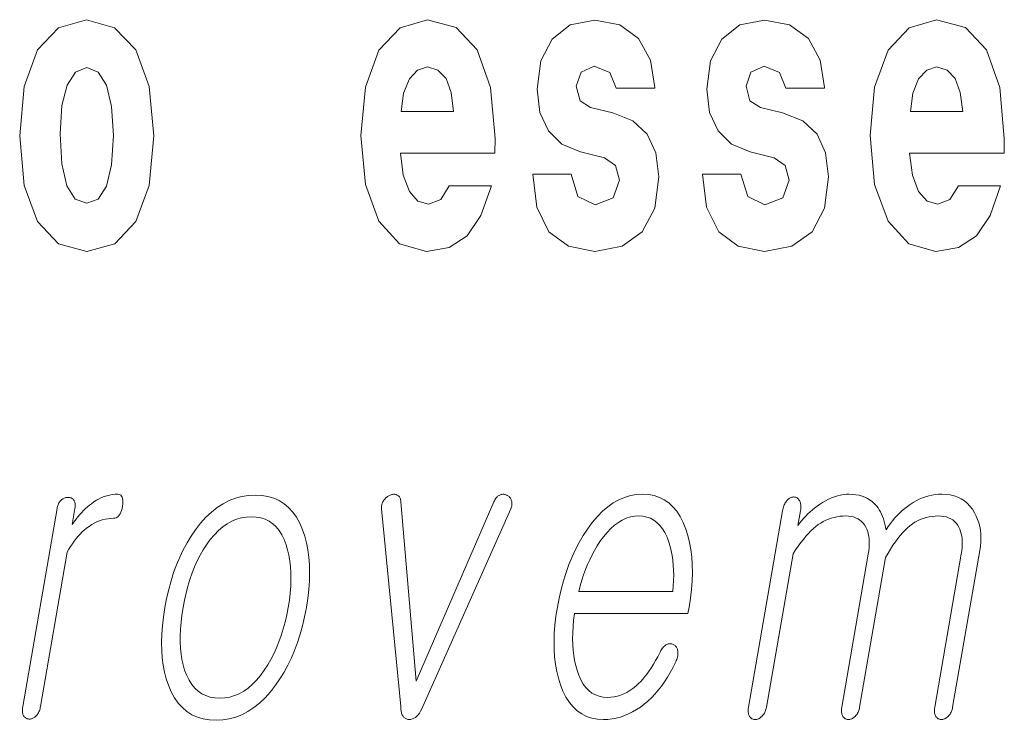
# Model space of a CAD drawing. Extents: x 0 to 210, y 0 to 297.
# Drawn here: x 151 to 155, y 13 to 15 of the extents above; entities that cross this region are included whole.
import ezdxf

# ---------------------------------------------------------------- set-up
doc = ezdxf.new("R2010")
doc.units = 0

msp = doc.modelspace()

# ---------------------------------------------------------------- linework, layer by layer
at = {"color": 7, "lineweight": 13}
for points in [[(151.0324, 14.9416), (151.0501, 14.7467), (151.1023, 14.604), (151.1855, 14.5168), (151.2964, 14.4867), (151.4063, 14.5168), (151.4895, 14.604), (151.5416, 14.7467), (151.5605, 14.9416), (151.5416, 15.135), (151.4895, 15.2792), (151.4052, 15.3664), (151.2953, 15.3981), (151.1855, 15.3664), (151.1023, 15.2792), (151.0501, 15.135)], [(151.0324, 14.9416), (151.0501, 14.7467), (151.1023, 14.604), (151.1855, 14.5168), (151.2964, 14.4867), (151.4063, 14.5168), (151.4895, 14.604), (151.5416, 14.7467), (151.5605, 14.9416), (151.5416, 15.135), (151.4895, 15.2792), (151.4052, 15.3664), (151.2953, 15.3981), (151.1855, 15.3664), (151.1023, 15.2792), (151.0501, 15.135)], [(152.7222, 14.7451), (152.6889, 14.6912), (152.6412, 14.6722), (152.599, 14.6849), (152.5657, 14.7229), (152.5413, 14.7863), (152.5302, 14.8735), (152.9019, 14.8735), (152.903, 14.9305), (152.8853, 15.1318), (152.8331, 15.2792), (152.7499, 15.368), (152.6367, 15.3981), (152.5291, 15.3664), (152.4459, 15.2777), (152.3926, 15.1334), (152.3749, 14.9432), (152.3926, 14.7498), (152.4459, 14.6056), (152.5269, 14.5168), (152.6334, 14.4867), (152.7222, 14.5026), (152.7932, 14.5485), (152.8475, 14.6278), (152.8886, 14.7451)], [(152.7222, 14.7451), (152.6889, 14.6912), (152.6412, 14.6722), (152.599, 14.6849), (152.5657, 14.7229), (152.5413, 14.7863), (152.5302, 14.8735), (152.9019, 14.8735), (152.903, 14.9305), (152.8853, 15.1318), (152.8331, 15.2792), (152.7499, 15.368), (152.6367, 15.3981), (152.5291, 15.3664), (152.4459, 15.2777), (152.3926, 15.1334), (152.3749, 14.9432), (152.3926, 14.7498), (152.4459, 14.6056), (152.5269, 14.5168), (152.6334, 14.4867), (152.7222, 14.5026), (152.7932, 14.5485), (152.8475, 14.6278), (152.8886, 14.7451)], [(153.3335, 14.8545), (153.3768, 14.8243), (153.3923, 14.7673), (153.3679, 14.6975), (153.2969, 14.6706), (153.2292, 14.7023), (153.2026, 14.7911), (153.0517, 14.7911), (153.0672, 14.6611), (153.1149, 14.5644), (153.1915, 14.5073), (153.2958, 14.4867), (153.4034, 14.5073), (153.4822, 14.5644), (153.531, 14.6563), (153.5476, 14.78), (153.5354, 14.8751), (153.5021, 14.948), (153.4456, 15.0003), (153.3657, 15.032), (153.2791, 15.0526), (153.2381, 15.0795), (153.2225, 15.1366), (153.2414, 15.1921), (153.2935, 15.2158), (153.3546, 15.1905), (153.379, 15.1287), (153.531, 15.1287), (153.531, 15.1318), (153.5143, 15.2396), (153.4677, 15.3236), (153.3934, 15.3775), (153.2958, 15.3965), (153.1981, 15.3775), (153.1271, 15.322), (153.0827, 15.2364), (153.0683, 15.1255), (153.0794, 15.0336), (153.1127, 14.9607), (153.166, 14.9083), (153.2392, 14.8782)], [(153.3335, 14.8545), (153.3768, 14.8243), (153.3923, 14.7673), (153.3679, 14.6975), (153.2969, 14.6706), (153.2292, 14.7023), (153.2026, 14.7911), (153.0517, 14.7911), (153.0672, 14.6611), (153.1149, 14.5644), (153.1915, 14.5073), (153.2958, 14.4867), (153.4034, 14.5073), (153.4822, 14.5644), (153.531, 14.6563), (153.5476, 14.78), (153.5354, 14.8751), (153.5021, 14.948), (153.4456, 15.0003), (153.3657, 15.032), (153.2791, 15.0526), (153.2381, 15.0795), (153.2225, 15.1366), (153.2414, 15.1921), (153.2935, 15.2158), (153.3546, 15.1905), (153.379, 15.1287), (153.531, 15.1287), (153.531, 15.1318), (153.5143, 15.2396), (153.4677, 15.3236), (153.3934, 15.3775), (153.2958, 15.3965), (153.1981, 15.3775), (153.1271, 15.322), (153.0827, 15.2364), (153.0683, 15.1255), (153.0794, 15.0336), (153.1127, 14.9607), (153.166, 14.9083), (153.2392, 14.8782)], [(154.0014, 14.8545), (154.0447, 14.8243), (154.0602, 14.7673), (154.0358, 14.6975), (153.9648, 14.6706), (153.8971, 14.7023), (153.8705, 14.7911), (153.7196, 14.7911), (153.7351, 14.6611), (153.7828, 14.5644), (153.8594, 14.5073), (153.9637, 14.4867), (154.0713, 14.5073), (154.1501, 14.5644), (154.1989, 14.6563), (154.2155, 14.78), (154.2033, 14.8751), (154.1701, 14.948), (154.1135, 15.0003), (154.0336, 15.032), (153.9471, 15.0526), (153.906, 15.0795), (153.8905, 15.1366), (153.9093, 15.1921), (153.9615, 15.2158), (154.0225, 15.1905), (154.0469, 15.1287), (154.1989, 15.1287), (154.1989, 15.1318), (154.1823, 15.2396), (154.1357, 15.3236), (154.0613, 15.3775), (153.9637, 15.3965), (153.8661, 15.3775), (153.795, 15.322), (153.7507, 15.2364), (153.7362, 15.1255), (153.7473, 15.0336), (153.7806, 14.9607), (153.8339, 14.9083), (153.9071, 14.8782)], [(154.0014, 14.8545), (154.0447, 14.8243), (154.0602, 14.7673), (154.0358, 14.6975), (153.9648, 14.6706), (153.8971, 14.7023), (153.8705, 14.7911), (153.7196, 14.7911), (153.7351, 14.6611), (153.7828, 14.5644), (153.8594, 14.5073), (153.9637, 14.4867), (154.0713, 14.5073), (154.1501, 14.5644), (154.1989, 14.6563), (154.2155, 14.78), (154.2033, 14.8751), (154.1701, 14.948), (154.1135, 15.0003), (154.0336, 15.032), (153.9471, 15.0526), (153.906, 15.0795), (153.8905, 15.1366), (153.9093, 15.1921), (153.9615, 15.2158), (154.0225, 15.1905), (154.0469, 15.1287), (154.1989, 15.1287), (154.1989, 15.1318), (154.1823, 15.2396), (154.1357, 15.3236), (154.0613, 15.3775), (153.9637, 15.3965), (153.8661, 15.3775), (153.795, 15.322), (153.7507, 15.2364), (153.7362, 15.1255), (153.7473, 15.0336), (153.7806, 14.9607), (153.8339, 14.9083), (153.9071, 14.8782)], [(154.7259, 14.7451), (154.6926, 14.6912), (154.6449, 14.6722), (154.6028, 14.6849), (154.5695, 14.7229), (154.5451, 14.7863), (154.534, 14.8735), (154.9057, 14.8735), (154.9068, 14.9305), (154.889, 15.1318), (154.8369, 15.2792), (154.7537, 15.368), (154.6405, 15.3981), (154.5329, 15.3664), (154.4497, 15.2777), (154.3964, 15.1334), (154.3786, 14.9432), (154.3964, 14.7498), (154.4497, 14.6056), (154.5307, 14.5168), (154.6372, 14.4867), (154.7259, 14.5026), (154.7969, 14.5485), (154.8513, 14.6278), (154.8923, 14.7451)], [(154.7259, 14.7451), (154.6926, 14.6912), (154.6449, 14.6722), (154.6028, 14.6849), (154.5695, 14.7229), (154.5451, 14.7863), (154.534, 14.8735), (154.9057, 14.8735), (154.9068, 14.9305), (154.889, 15.1318), (154.8369, 15.2792), (154.7537, 15.368), (154.6405, 15.3981), (154.5329, 15.3664), (154.4497, 15.2777), (154.3964, 15.1334), (154.3786, 14.9432), (154.3964, 14.7498), (154.4497, 14.6056), (154.5307, 14.5168), (154.6372, 14.4867), (154.7259, 14.5026), (154.7969, 14.5485), (154.8513, 14.6278), (154.8923, 14.7451)], [(151.2964, 15.2095), (151.3408, 15.1921), (151.3741, 15.1413), (151.3941, 15.0573), (151.4019, 14.9432), (151.3941, 14.8275), (151.3741, 14.7435), (151.3408, 14.6928), (151.2964, 14.6769), (151.2509, 14.6928), (151.2177, 14.7451), (151.1977, 14.8307), (151.191, 14.9496), (151.1977, 15.0605), (151.2188, 15.1413), (151.2521, 15.1921)], [(151.2964, 15.2095), (151.3408, 15.1921), (151.3741, 15.1413), (151.3941, 15.0573), (151.4019, 14.9432), (151.3941, 14.8275), (151.3741, 14.7435), (151.3408, 14.6928), (151.2964, 14.6769), (151.2509, 14.6928), (151.2177, 14.7451), (151.1977, 14.8307), (151.191, 14.9496), (151.1977, 15.0605), (151.2188, 15.1413), (151.2521, 15.1921)], [(152.7399, 15.0367), (152.5335, 15.0367), (152.5424, 15.1096), (152.5657, 15.1651), (152.5979, 15.2), (152.6367, 15.2127), (152.6778, 15.2), (152.71, 15.1667), (152.7299, 15.1112)], [(152.7399, 15.0367), (152.5335, 15.0367), (152.5424, 15.1096), (152.5657, 15.1651), (152.5979, 15.2), (152.6367, 15.2127), (152.6778, 15.2), (152.71, 15.1667), (152.7299, 15.1112)], [(154.7437, 15.0367), (154.5373, 15.0367), (154.5462, 15.1096), (154.5695, 15.1651), (154.6017, 15.2), (154.6405, 15.2127), (154.6815, 15.2), (154.7137, 15.1667), (154.7337, 15.1112)], [(154.7437, 15.0367), (154.5373, 15.0367), (154.5462, 15.1096), (154.5695, 15.1651), (154.6017, 15.2), (154.6405, 15.2127), (154.6815, 15.2), (154.7137, 15.1667), (154.7337, 15.1112)], [(151.1794, 13.4759), (151.0441, 12.6972), (151.0434, 12.6926), (151.043, 12.6882), (151.0428, 12.684), (151.0428, 12.68), (151.043, 12.6762), (151.0435, 12.6725), (151.0443, 12.6691), (151.0452, 12.6658), (151.0464, 12.6628), (151.0479, 12.6599), (151.0495, 12.6575), (151.0514, 12.6554), (151.0533, 12.6535), (151.0554, 12.6519), (151.0576, 12.6505), (151.06, 12.6494), (151.0624, 12.6485), (151.0651, 12.6479), (151.0678, 12.6476), (151.0707, 12.6474), (151.0734, 12.6476), (151.0761, 12.6479), (151.0788, 12.6485), (151.0814, 12.6494), (151.084, 12.6505), (151.0866, 12.6519), (151.0892, 12.6535), (151.0917, 12.6554), (151.0942, 12.6575), (151.0967, 12.6599), (151.0994, 12.6628), (151.1018, 12.6658), (151.1041, 12.6691), (151.1062, 12.6725), (151.1081, 12.6762), (151.1098, 12.68), (151.1113, 12.684), (151.1125, 12.6882), (151.1136, 12.6926), (151.1146, 12.6972), (151.2198, 13.3034), (151.2262, 13.3152), (151.2328, 13.3266), (151.2396, 13.3374), (151.2468, 13.3477), (151.2542, 13.3574), (151.2619, 13.3666), (151.2699, 13.3753), (151.2781, 13.3835), (151.2866, 13.3911), (151.2954, 13.3982), (151.3054, 13.4056), (151.3156, 13.4122), (151.3259, 13.418), (151.3362, 13.4231), (151.3467, 13.4274), (151.3574, 13.4309), (151.3681, 13.4336), (151.3789, 13.4355), (151.3899, 13.4367), (151.401, 13.4371), (151.4064, 13.4375), (151.4115, 13.439), (151.4161, 13.4414), (151.4203, 13.4448), (151.4241, 13.4491), (151.4274, 13.4544), (151.4304, 13.4607), (151.4329, 13.4679), (151.435, 13.4761), (151.4366, 13.4853), (151.4377, 13.4941), (151.4381, 13.502), (151.4379, 13.509), (151.4371, 13.5151), (151.4356, 13.5202), (151.4335, 13.5244), (151.4307, 13.5277), (151.4273, 13.53), (151.4233, 13.5314), (151.4186, 13.5319), (151.4077, 13.5315), (151.397, 13.5304), (151.3863, 13.5285), (151.3757, 13.5259), (151.3653, 13.5226), (151.3549, 13.5185), (151.3446, 13.5136), (151.3344, 13.508), (151.3244, 13.5017), (151.3144, 13.4946), (151.3068, 13.4887), (151.2993, 13.4823), (151.2917, 13.4754), (151.2841, 13.468), (151.2766, 13.46), (151.269, 13.4515), (151.2614, 13.4425), (151.2538, 13.4329), (151.2463, 13.4228), (151.2387, 13.4122), (151.2498, 13.4759), (151.2504, 13.4802), (151.2508, 13.4843), (151.2509, 13.4881), (151.2507, 13.4918), (151.2503, 13.4954), (151.2496, 13.4987), (151.2487, 13.5018), (151.2475, 13.5048), (151.2461, 13.5075), (151.2444, 13.5101), (151.2426, 13.5119), (151.2407, 13.5135), (151.2387, 13.5149), (151.2367, 13.5161), (151.2345, 13.5171), (151.2322, 13.518), (151.2299, 13.5186), (151.2274, 13.5191), (151.2248, 13.5194), (151.2221, 13.5195), (151.2192, 13.5193), (151.2163, 13.519), (151.2135, 13.5185), (151.2107, 13.5177), (151.208, 13.5167), (151.2054, 13.5155), (151.2027, 13.5141), (151.2002, 13.5125), (151.1977, 13.5106), (151.1952, 13.5086), (151.1928, 13.506), (151.1906, 13.5033), (151.1886, 13.5004), (151.1868, 13.4974), (151.1851, 13.4942), (151.1836, 13.4908), (151.1823, 13.4874), (151.1811, 13.4837), (151.1801, 13.4799)], [(151.1794, 13.4759), (151.0441, 12.6972), (151.0434, 12.6926), (151.043, 12.6882), (151.0428, 12.684), (151.0428, 12.68), (151.043, 12.6762), (151.0435, 12.6725), (151.0443, 12.6691), (151.0452, 12.6658), (151.0464, 12.6628), (151.0479, 12.6599), (151.0495, 12.6575), (151.0514, 12.6554), (151.0533, 12.6535), (151.0554, 12.6519), (151.0576, 12.6505), (151.06, 12.6494), (151.0624, 12.6485), (151.0651, 12.6479), (151.0678, 12.6476), (151.0707, 12.6474), (151.0734, 12.6476), (151.0761, 12.6479), (151.0788, 12.6485), (151.0814, 12.6494), (151.084, 12.6505), (151.0866, 12.6519), (151.0892, 12.6535), (151.0917, 12.6554), (151.0942, 12.6575), (151.0967, 12.6599), (151.0994, 12.6628), (151.1018, 12.6658), (151.1041, 12.6691), (151.1062, 12.6725), (151.1081, 12.6762), (151.1098, 12.68), (151.1113, 12.684), (151.1125, 12.6882), (151.1136, 12.6926), (151.1146, 12.6972), (151.2198, 13.3034), (151.2262, 13.3152), (151.2328, 13.3266), (151.2396, 13.3374), (151.2468, 13.3477), (151.2542, 13.3574), (151.2619, 13.3666), (151.2699, 13.3753), (151.2781, 13.3835), (151.2866, 13.3911), (151.2954, 13.3982), (151.3054, 13.4056), (151.3156, 13.4122), (151.3259, 13.418), (151.3362, 13.4231), (151.3467, 13.4274), (151.3574, 13.4309), (151.3681, 13.4336), (151.3789, 13.4355), (151.3899, 13.4367), (151.401, 13.4371), (151.4064, 13.4375), (151.4115, 13.439), (151.4161, 13.4414), (151.4203, 13.4448), (151.4241, 13.4491), (151.4274, 13.4544), (151.4304, 13.4607), (151.4329, 13.4679), (151.435, 13.4761), (151.4366, 13.4853), (151.4377, 13.4941), (151.4381, 13.502), (151.4379, 13.509), (151.4371, 13.5151), (151.4356, 13.5202), (151.4335, 13.5244), (151.4307, 13.5277), (151.4273, 13.53), (151.4233, 13.5314), (151.4186, 13.5319), (151.4077, 13.5315), (151.397, 13.5304), (151.3863, 13.5285), (151.3757, 13.5259), (151.3653, 13.5226), (151.3549, 13.5185), (151.3446, 13.5136), (151.3344, 13.508), (151.3244, 13.5017), (151.3144, 13.4946), (151.3068, 13.4887), (151.2993, 13.4823), (151.2917, 13.4754), (151.2841, 13.468), (151.2766, 13.46), (151.269, 13.4515), (151.2614, 13.4425), (151.2538, 13.4329), (151.2463, 13.4228), (151.2387, 13.4122), (151.2498, 13.4759), (151.2504, 13.4802), (151.2508, 13.4843), (151.2509, 13.4881), (151.2507, 13.4918), (151.2503, 13.4954), (151.2496, 13.4987), (151.2487, 13.5018), (151.2475, 13.5048), (151.2461, 13.5075), (151.2444, 13.5101), (151.2426, 13.5119), (151.2407, 13.5135), (151.2387, 13.5149), (151.2367, 13.5161), (151.2345, 13.5171), (151.2322, 13.518), (151.2299, 13.5186), (151.2274, 13.5191), (151.2248, 13.5194), (151.2221, 13.5195), (151.2192, 13.5193), (151.2163, 13.519), (151.2135, 13.5185), (151.2107, 13.5177), (151.208, 13.5167), (151.2054, 13.5155), (151.2027, 13.5141), (151.2002, 13.5125), (151.1977, 13.5106), (151.1952, 13.5086), (151.1928, 13.506), (151.1906, 13.5033), (151.1886, 13.5004), (151.1868, 13.4974), (151.1851, 13.4942), (151.1836, 13.4908), (151.1823, 13.4874), (151.1811, 13.4837), (151.1801, 13.4799)], [(151.9589, 13.5288), (151.9322, 13.5274), (151.9062, 13.5233), (151.881, 13.5165), (151.8564, 13.5069), (151.8325, 13.4946), (151.8094, 13.4795), (151.7869, 13.4618), (151.7652, 13.4412), (151.7441, 13.418), (151.7238, 13.392), (151.7068, 13.3671), (151.6908, 13.3409), (151.676, 13.3135), (151.6623, 13.2848), (151.6497, 13.2548), (151.6382, 13.2236), (151.6279, 13.191), (151.6187, 13.1572), (151.6106, 13.1221), (151.6036, 13.0858), (151.598, 13.0497), (151.594, 13.0149), (151.5915, 12.9813), (151.5906, 12.949), (151.5912, 12.9179), (151.5934, 12.8881), (151.5971, 12.8595), (151.6024, 12.8321), (151.6093, 12.806), (151.6177, 12.7811), (151.629, 12.7548), (151.6419, 12.7313), (151.6565, 12.7106), (151.6727, 12.6926), (151.6906, 12.6774), (151.7102, 12.6649), (151.7314, 12.6552), (151.7543, 12.6483), (151.7788, 12.6441), (151.8051, 12.6428), (151.8315, 12.6441), (151.8573, 12.6483), (151.8824, 12.6552), (151.9069, 12.6649), (151.9307, 12.6774), (151.9537, 12.6926), (151.9761, 12.7106), (151.9979, 12.7313), (152.0189, 12.7548), (152.0393, 12.7811), (152.0565, 12.806), (152.0727, 12.8321), (152.0877, 12.8595), (152.1015, 12.8881), (152.1142, 12.9179), (152.1257, 12.949), (152.1361, 12.9813), (152.1453, 13.0149), (152.1534, 13.0497), (152.1604, 13.0858), (152.166, 13.1221), (152.17, 13.1572), (152.1725, 13.191), (152.1734, 13.2236), (152.1727, 13.2548), (152.1704, 13.2848), (152.1665, 13.3135), (152.161, 13.3409), (152.154, 13.3671), (152.1454, 13.392), (152.1341, 13.418), (152.1211, 13.4412), (152.1066, 13.4618), (152.0904, 13.4795), (152.0726, 13.4946), (152.0531, 13.5069), (152.032, 13.5165), (152.0093, 13.5233), (151.9849, 13.5274)], [(151.9589, 13.5288), (151.9322, 13.5274), (151.9062, 13.5233), (151.881, 13.5165), (151.8564, 13.5069), (151.8325, 13.4946), (151.8094, 13.4795), (151.7869, 13.4618), (151.7652, 13.4412), (151.7441, 13.418), (151.7238, 13.392), (151.7068, 13.3671), (151.6908, 13.3409), (151.676, 13.3135), (151.6623, 13.2848), (151.6497, 13.2548), (151.6382, 13.2236), (151.6279, 13.191), (151.6187, 13.1572), (151.6106, 13.1221), (151.6036, 13.0858), (151.598, 13.0497), (151.594, 13.0149), (151.5915, 12.9813), (151.5906, 12.949), (151.5912, 12.9179), (151.5934, 12.8881), (151.5971, 12.8595), (151.6024, 12.8321), (151.6093, 12.806), (151.6177, 12.7811), (151.629, 12.7548), (151.6419, 12.7313), (151.6565, 12.7106), (151.6727, 12.6926), (151.6906, 12.6774), (151.7102, 12.6649), (151.7314, 12.6552), (151.7543, 12.6483), (151.7788, 12.6441), (151.8051, 12.6428), (151.8315, 12.6441), (151.8573, 12.6483), (151.8824, 12.6552), (151.9069, 12.6649), (151.9307, 12.6774), (151.9537, 12.6926), (151.9761, 12.7106), (151.9979, 12.7313), (152.0189, 12.7548), (152.0393, 12.7811), (152.0565, 12.806), (152.0727, 12.8321), (152.0877, 12.8595), (152.1015, 12.8881), (152.1142, 12.9179), (152.1257, 12.949), (152.1361, 12.9813), (152.1453, 13.0149), (152.1534, 13.0497), (152.1604, 13.0858), (152.166, 13.1221), (152.17, 13.1572), (152.1725, 13.191), (152.1734, 13.2236), (152.1727, 13.2548), (152.1704, 13.2848), (152.1665, 13.3135), (152.161, 13.3409), (152.154, 13.3671), (152.1454, 13.392), (152.1341, 13.418), (152.1211, 13.4412), (152.1066, 13.4618), (152.0904, 13.4795), (152.0726, 13.4946), (152.0531, 13.5069), (152.032, 13.5165), (152.0093, 13.5233), (151.9849, 13.5274)], [(152.5315, 12.6972), (152.5321, 12.6874), (152.5333, 12.6787), (152.5351, 12.671), (152.5376, 12.6643), (152.5407, 12.6587), (152.5445, 12.6541), (152.5488, 12.6505), (152.5538, 12.6479), (152.5595, 12.6464), (152.5658, 12.6459), (152.572, 12.6464), (152.5781, 12.6479), (152.5839, 12.6505), (152.5895, 12.6541), (152.595, 12.6587), (152.6002, 12.6643), (152.6052, 12.671), (152.61, 12.6787), (152.6146, 12.6874), (152.619, 12.6972), (152.9653, 13.4744), (152.9667, 13.4781), (152.9678, 13.4817), (152.9687, 13.4853), (152.9692, 13.4888), (152.9695, 13.4922), (152.9695, 13.4956), (152.9692, 13.499), (152.9687, 13.5022), (152.9678, 13.5054), (152.9667, 13.5086), (152.9657, 13.5113), (152.9646, 13.5139), (152.9632, 13.5163), (152.9617, 13.5185), (152.96, 13.5206), (152.9581, 13.5226), (152.956, 13.5243), (152.9537, 13.526), (152.9512, 13.5275), (152.9486, 13.5288), (152.9459, 13.5299), (152.9431, 13.5308), (152.9404, 13.5314), (152.9377, 13.5318), (152.9349, 13.5319), (152.9322, 13.5318), (152.9295, 13.5314), (152.9268, 13.5308), (152.924, 13.5299), (152.9213, 13.5288), (152.9185, 13.5274), (152.9157, 13.5257), (152.9131, 13.5238), (152.9106, 13.5216), (152.9083, 13.5191), (152.9061, 13.5163), (152.904, 13.5132), (152.902, 13.5099), (152.9002, 13.5063), (152.8986, 13.5024), (152.5931, 12.7967), (152.5327, 13.5024), (152.5321, 13.5063), (152.5314, 13.5099), (152.5304, 13.5132), (152.5293, 13.5163), (152.5279, 13.5191), (152.5263, 13.5216), (152.5246, 13.5238), (152.5226, 13.5257), (152.5204, 13.5274), (152.5179, 13.5288), (152.5156, 13.5299), (152.5132, 13.5308), (152.5107, 13.5314), (152.5081, 13.5318), (152.5054, 13.5319), (152.5027, 13.5318), (152.4998, 13.5314), (152.4968, 13.5308), (152.4938, 13.5299), (152.4907, 13.5288), (152.4878, 13.5275), (152.485, 13.526), (152.4822, 13.5243), (152.4796, 13.5226), (152.4771, 13.5206), (152.4746, 13.5185), (152.4722, 13.5163), (152.4699, 13.5139), (152.4677, 13.5113), (152.4656, 13.5086), (152.4636, 13.5054), (152.4618, 13.5022), (152.4603, 13.499), (152.459, 13.4956), (152.4579, 13.4922), (152.4571, 13.4888), (152.4565, 13.4853), (152.4562, 13.4817), (152.4561, 13.4781), (152.4562, 13.4744)], [(152.5315, 12.6972), (152.5321, 12.6874), (152.5333, 12.6787), (152.5351, 12.671), (152.5376, 12.6643), (152.5407, 12.6587), (152.5445, 12.6541), (152.5488, 12.6505), (152.5538, 12.6479), (152.5595, 12.6464), (152.5658, 12.6459), (152.572, 12.6464), (152.5781, 12.6479), (152.5839, 12.6505), (152.5895, 12.6541), (152.595, 12.6587), (152.6002, 12.6643), (152.6052, 12.671), (152.61, 12.6787), (152.6146, 12.6874), (152.619, 12.6972), (152.9653, 13.4744), (152.9667, 13.4781), (152.9678, 13.4817), (152.9687, 13.4853), (152.9692, 13.4888), (152.9695, 13.4922), (152.9695, 13.4956), (152.9692, 13.499), (152.9687, 13.5022), (152.9678, 13.5054), (152.9667, 13.5086), (152.9657, 13.5113), (152.9646, 13.5139), (152.9632, 13.5163), (152.9617, 13.5185), (152.96, 13.5206), (152.9581, 13.5226), (152.956, 13.5243), (152.9537, 13.526), (152.9512, 13.5275), (152.9486, 13.5288), (152.9459, 13.5299), (152.9431, 13.5308), (152.9404, 13.5314), (152.9377, 13.5318), (152.9349, 13.5319), (152.9322, 13.5318), (152.9295, 13.5314), (152.9268, 13.5308), (152.924, 13.5299), (152.9213, 13.5288), (152.9185, 13.5274), (152.9157, 13.5257), (152.9131, 13.5238), (152.9106, 13.5216), (152.9083, 13.5191), (152.9061, 13.5163), (152.904, 13.5132), (152.902, 13.5099), (152.9002, 13.5063), (152.8986, 13.5024), (152.5931, 12.7967), (152.5327, 13.5024), (152.5321, 13.5063), (152.5314, 13.5099), (152.5304, 13.5132), (152.5293, 13.5163), (152.5279, 13.5191), (152.5263, 13.5216), (152.5246, 13.5238), (152.5226, 13.5257), (152.5204, 13.5274), (152.5179, 13.5288), (152.5156, 13.5299), (152.5132, 13.5308), (152.5107, 13.5314), (152.5081, 13.5318), (152.5054, 13.5319), (152.5027, 13.5318), (152.4998, 13.5314), (152.4968, 13.5308), (152.4938, 13.5299), (152.4907, 13.5288), (152.4878, 13.5275), (152.485, 13.526), (152.4822, 13.5243), (152.4796, 13.5226), (152.4771, 13.5206), (152.4746, 13.5185), (152.4722, 13.5163), (152.4699, 13.5139), (152.4677, 13.5113), (152.4656, 13.5086), (152.4636, 13.5054), (152.4618, 13.5022), (152.4603, 13.499), (152.459, 13.4956), (152.4579, 13.4922), (152.4571, 13.4888), (152.4565, 13.4853), (152.4562, 13.4817), (152.4561, 13.4781), (152.4562, 13.4744)], [(153.5511, 12.9086), (153.5428, 12.8928), (153.5345, 12.8779), (153.5262, 12.8637), (153.5179, 12.8504), (153.5095, 12.8378), (153.5012, 12.8261), (153.4928, 12.8152), (153.4844, 12.8051), (153.476, 12.7958), (153.4675, 12.7873), (153.4564, 12.777), (153.445, 12.7677), (153.4334, 12.7596), (153.4215, 12.7525), (153.4093, 12.7465), (153.3969, 12.7416), (153.3842, 12.7378), (153.3712, 12.7351), (153.3579, 12.7335), (153.3445, 12.7329), (153.3277, 12.734), (153.3121, 12.7372), (153.2975, 12.7426), (153.284, 12.7501), (153.2715, 12.7597), (153.2602, 12.7715), (153.2499, 12.7855), (153.2408, 12.8016), (153.2326, 12.8198), (153.2256, 12.8402), (153.2203, 12.8586), (153.216, 12.8779), (153.2126, 12.898), (153.2102, 12.919), (153.2087, 12.9408), (153.2081, 12.9635), (153.2085, 12.987), (153.2098, 13.0113), (153.2121, 13.0365), (153.2153, 13.0625), (153.6619, 13.0625), (153.6662, 13.0873), (153.6718, 13.1231), (153.6758, 13.1578), (153.6783, 13.1914), (153.6794, 13.2239), (153.6789, 13.2552), (153.6768, 13.2854), (153.6733, 13.3145), (153.6683, 13.3425), (153.6618, 13.3694), (153.6537, 13.3951), (153.6432, 13.4211), (153.6312, 13.4443), (153.6178, 13.4649), (153.6029, 13.4826), (153.5866, 13.4977), (153.5688, 13.51), (153.5496, 13.5196), (153.5289, 13.5264), (153.5068, 13.5305), (153.4832, 13.5319), (153.4591, 13.5305), (153.4356, 13.5264), (153.4126, 13.5196), (153.3901, 13.51), (153.3682, 13.4977), (153.3467, 13.4826), (153.3258, 13.4649), (153.3055, 13.4443), (153.2856, 13.4211), (153.2663, 13.3951), (153.2495, 13.3694), (153.2338, 13.3425), (153.2192, 13.3145), (153.2058, 13.2854), (153.1934, 13.2552), (153.1821, 13.2239), (153.172, 13.1914), (153.1629, 13.1578), (153.1549, 13.1231), (153.1481, 13.0873), (153.1425, 13.0518), (153.1385, 13.0174), (153.136, 12.9842), (153.1349, 12.952), (153.1354, 12.921), (153.1373, 12.8911), (153.1407, 12.8623), (153.1456, 12.8346), (153.152, 12.8081), (153.1599, 12.7827), (153.1702, 12.7567), (153.182, 12.7334), (153.1953, 12.7129), (153.21, 12.6951), (153.2262, 12.6801), (153.2439, 12.6678), (153.263, 12.6582), (153.2837, 12.6513), (153.3058, 12.6472), (153.3293, 12.6459), (153.3465, 12.6465), (153.3634, 12.6483), (153.38, 12.6513), (153.3965, 12.6556), (153.4126, 12.661), (153.4286, 12.6677), (153.4442, 12.6756), (153.4597, 12.6847), (153.4749, 12.695), (153.4898, 12.7065), (153.5041, 12.7185), (153.518, 12.7316), (153.5315, 12.7456), (153.5445, 12.7607), (153.5572, 12.7768), (153.5694, 12.794), (153.5812, 12.8122), (153.5926, 12.8313), (153.6036, 12.8516), (153.6142, 12.8728), (153.6162, 12.8775), (153.618, 12.882), (153.6194, 12.8865), (153.6206, 12.891), (153.6215, 12.8954), (153.6221, 12.8997), (153.6224, 12.9039), (153.6225, 12.9081), (153.6223, 12.9123), (153.6217, 12.9163), (153.6211, 12.9197), (153.6202, 12.9227), (153.6192, 12.9256), (153.618, 12.9283), (153.6165, 12.9307), (153.6149, 12.9329), (153.6131, 12.9349), (153.6111, 12.9367), (153.6089, 12.9383), (153.6065, 12.9397), (153.6038, 12.9411), (153.601, 12.9422), (153.5983, 12.9431), (153.5955, 12.9436), (153.5927, 12.9439), (153.5899, 12.9439), (153.587, 12.9437), (153.5842, 12.9431), (153.5812, 12.9423), (153.5783, 12.9412), (153.5751, 12.9392), (153.572, 12.9369), (153.569, 12.9344), (153.5661, 12.9315), (153.5633, 12.9284), (153.5606, 12.925), (153.5581, 12.9213), (153.5556, 12.9173), (153.5533, 12.9131)], [(153.5511, 12.9086), (153.5428, 12.8928), (153.5345, 12.8779), (153.5262, 12.8637), (153.5179, 12.8504), (153.5095, 12.8378), (153.5012, 12.8261), (153.4928, 12.8152), (153.4844, 12.8051), (153.476, 12.7958), (153.4675, 12.7873), (153.4564, 12.777), (153.445, 12.7677), (153.4334, 12.7596), (153.4215, 12.7525), (153.4093, 12.7465), (153.3969, 12.7416), (153.3842, 12.7378), (153.3712, 12.7351), (153.3579, 12.7335), (153.3445, 12.7329), (153.3277, 12.734), (153.3121, 12.7372), (153.2975, 12.7426), (153.284, 12.7501), (153.2715, 12.7597), (153.2602, 12.7715), (153.2499, 12.7855), (153.2408, 12.8016), (153.2326, 12.8198), (153.2256, 12.8402), (153.2203, 12.8586), (153.216, 12.8779), (153.2126, 12.898), (153.2102, 12.919), (153.2087, 12.9408), (153.2081, 12.9635), (153.2085, 12.987), (153.2098, 13.0113), (153.2121, 13.0365), (153.2153, 13.0625), (153.6619, 13.0625), (153.6662, 13.0873), (153.6718, 13.1231), (153.6758, 13.1578), (153.6783, 13.1914), (153.6794, 13.2239), (153.6789, 13.2552), (153.6768, 13.2854), (153.6733, 13.3145), (153.6683, 13.3425), (153.6618, 13.3694), (153.6537, 13.3951), (153.6432, 13.4211), (153.6312, 13.4443), (153.6178, 13.4649), (153.6029, 13.4826), (153.5866, 13.4977), (153.5688, 13.51), (153.5496, 13.5196), (153.5289, 13.5264), (153.5068, 13.5305), (153.4832, 13.5319), (153.4591, 13.5305), (153.4356, 13.5264), (153.4126, 13.5196), (153.3901, 13.51), (153.3682, 13.4977), (153.3467, 13.4826), (153.3258, 13.4649), (153.3055, 13.4443), (153.2856, 13.4211), (153.2663, 13.3951), (153.2495, 13.3694), (153.2338, 13.3425), (153.2192, 13.3145), (153.2058, 13.2854), (153.1934, 13.2552), (153.1821, 13.2239), (153.172, 13.1914), (153.1629, 13.1578), (153.1549, 13.1231), (153.1481, 13.0873), (153.1425, 13.0518), (153.1385, 13.0174), (153.136, 12.9842), (153.1349, 12.952), (153.1354, 12.921), (153.1373, 12.8911), (153.1407, 12.8623), (153.1456, 12.8346), (153.152, 12.8081), (153.1599, 12.7827), (153.1702, 12.7567), (153.182, 12.7334), (153.1953, 12.7129), (153.21, 12.6951), (153.2262, 12.6801), (153.2439, 12.6678), (153.263, 12.6582), (153.2837, 12.6513), (153.3058, 12.6472), (153.3293, 12.6459), (153.3465, 12.6465), (153.3634, 12.6483), (153.38, 12.6513), (153.3965, 12.6556), (153.4126, 12.661), (153.4286, 12.6677), (153.4442, 12.6756), (153.4597, 12.6847), (153.4749, 12.695), (153.4898, 12.7065), (153.5041, 12.7185), (153.518, 12.7316), (153.5315, 12.7456), (153.5445, 12.7607), (153.5572, 12.7768), (153.5694, 12.794), (153.5812, 12.8122), (153.5926, 12.8313), (153.6036, 12.8516), (153.6142, 12.8728), (153.6162, 12.8775), (153.618, 12.882), (153.6194, 12.8865), (153.6206, 12.891), (153.6215, 12.8954), (153.6221, 12.8997), (153.6224, 12.9039), (153.6225, 12.9081), (153.6223, 12.9123), (153.6217, 12.9163), (153.6211, 12.9197), (153.6202, 12.9227), (153.6192, 12.9256), (153.618, 12.9283), (153.6165, 12.9307), (153.6149, 12.9329), (153.6131, 12.9349), (153.6111, 12.9367), (153.6089, 12.9383), (153.6065, 12.9397), (153.6038, 12.9411), (153.601, 12.9422), (153.5983, 12.9431), (153.5955, 12.9436), (153.5927, 12.9439), (153.5899, 12.9439), (153.587, 12.9437), (153.5842, 12.9431), (153.5812, 12.9423), (153.5783, 12.9412), (153.5751, 12.9392), (153.572, 12.9369), (153.569, 12.9344), (153.5661, 12.9315), (153.5633, 12.9284), (153.5606, 12.925), (153.5581, 12.9213), (153.5556, 12.9173), (153.5533, 12.9131)], [(154.0343, 13.4666), (153.9001, 12.6941), (153.8995, 12.6898), (153.8991, 12.6857), (153.8989, 12.6817), (153.899, 12.6779), (153.8993, 12.6742), (153.8998, 12.6707), (153.9005, 12.6674), (153.9015, 12.6642), (153.9027, 12.6612), (153.9042, 12.6583), (153.9059, 12.6559), (153.9077, 12.6538), (153.9096, 12.652), (153.9117, 12.6504), (153.9139, 12.649), (153.9163, 12.6479), (153.9188, 12.647), (153.9214, 12.6464), (153.9241, 12.646), (153.927, 12.6459), (153.9297, 12.646), (153.9324, 12.6464), (153.9351, 12.647), (153.9377, 12.6479), (153.9403, 12.649), (153.9429, 12.6504), (153.9455, 12.652), (153.948, 12.6538), (153.9505, 12.6559), (153.953, 12.6583), (153.9557, 12.6612), (153.9581, 12.6642), (153.9604, 12.6674), (153.9625, 12.6707), (153.9643, 12.6742), (153.966, 12.6779), (153.9674, 12.6817), (153.9687, 12.6857), (153.9697, 12.6898), (153.9706, 12.6941), (154.0753, 13.2972), (154.0856, 13.3129), (154.0958, 13.3276), (154.1059, 13.3415), (154.116, 13.3544), (154.126, 13.3663), (154.1359, 13.3774), (154.1457, 13.3875), (154.1555, 13.3967), (154.1652, 13.4049), (154.1748, 13.4122), (154.1846, 13.4187), (154.1945, 13.4245), (154.2047, 13.4296), (154.2152, 13.4341), (154.2259, 13.4378), (154.2368, 13.4409), (154.248, 13.4433), (154.2594, 13.445), (154.2711, 13.4461), (154.2831, 13.4464), (154.2936, 13.446), (154.3036, 13.4447), (154.313, 13.4425), (154.3218, 13.4394), (154.33, 13.4355), (154.3376, 13.4307), (154.3446, 13.4251), (154.3509, 13.4185), (154.3567, 13.4111), (154.3618, 13.4029), (154.3658, 13.3945), (154.3691, 13.3856), (154.3717, 13.3762), (154.3737, 13.3663), (154.375, 13.3558), (154.3756, 13.3449), (154.3756, 13.3333), (154.3749, 13.3213), (154.3736, 13.3087), (154.3716, 13.2956), (154.2672, 12.6941), (154.2665, 12.6898), (154.2661, 12.6857), (154.2659, 12.6817), (154.266, 12.6779), (154.2663, 12.6742), (154.2668, 12.6707), (154.2675, 12.6674), (154.2685, 12.6642), (154.2697, 12.6612), (154.2712, 12.6583), (154.2729, 12.6559), (154.2747, 12.6538), (154.2766, 12.652), (154.2787, 12.6504), (154.2809, 12.649), (154.2833, 12.6479), (154.2858, 12.647), (154.2884, 12.6464), (154.2911, 12.646), (154.294, 12.6459), (154.2967, 12.646), (154.2994, 12.6464), (154.3021, 12.647), (154.3047, 12.6479), (154.3073, 12.649), (154.3099, 12.6504), (154.3125, 12.652), (154.315, 12.6538), (154.3176, 12.6559), (154.32, 12.6583), (154.3227, 12.6612), (154.3252, 12.6642), (154.3274, 12.6674), (154.3295, 12.6707), (154.3313, 12.6742), (154.333, 12.6779), (154.3344, 12.6817), (154.3357, 12.6857), (154.3368, 12.6898), (154.3376, 12.6941), (154.4399, 13.2832), (154.4495, 13.3001), (154.4591, 13.316), (154.4687, 13.3309), (154.4783, 13.3449), (154.4878, 13.3578), (154.4973, 13.3697), (154.5069, 13.3807), (154.5164, 13.3906), (154.5259, 13.3996), (154.5354, 13.4075), (154.5451, 13.4149), (154.5551, 13.4215), (154.5655, 13.4274), (154.5762, 13.4324), (154.5873, 13.4367), (154.5987, 13.4402), (154.6105, 13.4429), (154.6226, 13.4448), (154.635, 13.446), (154.6478, 13.4464), (154.6588, 13.446), (154.6692, 13.4447), (154.6788, 13.4425), (154.6878, 13.4394), (154.6962, 13.4355), (154.7038, 13.4307), (154.7108, 13.4251), (154.7171, 13.4185), (154.7227, 13.4111), (154.7277, 13.4029), (154.7317, 13.3945), (154.735, 13.3856), (154.7376, 13.3762), (154.7396, 13.3663), (154.7409, 13.3558), (154.7415, 13.3449), (154.7415, 13.3333), (154.7408, 13.3213), (154.7395, 13.3087), (154.7375, 13.2956), (154.633, 12.6941), (154.6324, 12.6898), (154.632, 12.6857), (154.6318, 12.6817), (154.6319, 12.6779), (154.6322, 12.6742), (154.6327, 12.6707), (154.6334, 12.6674), (154.6344, 12.6642), (154.6356, 12.6612), (154.6371, 12.6583), (154.6387, 12.6559), (154.6405, 12.6538), (154.6425, 12.652), (154.6446, 12.6504), (154.6468, 12.649), (154.6492, 12.6479), (154.6516, 12.647), (154.6543, 12.6464), (154.657, 12.646), (154.6599, 12.6459), (154.6626, 12.646), (154.6653, 12.6464), (154.668, 12.647), (154.6706, 12.6479), (154.6732, 12.649), (154.6758, 12.6504), (154.6784, 12.652), (154.6809, 12.6538), (154.6834, 12.6559), (154.6859, 12.6583), (154.6886, 12.6612), (154.691, 12.6642), (154.6933, 12.6674), (154.6953, 12.6707), (154.6972, 12.6742), (154.6989, 12.6779), (154.7003, 12.6817), (154.7016, 12.6857), (154.7026, 12.6898), (154.7035, 12.6941), (154.8106, 13.3112), (154.8131, 13.3277), (154.8145, 13.3439), (154.8149, 13.3597), (154.8143, 13.3751), (154.8127, 13.39), (154.8101, 13.4046), (154.8065, 13.4188), (154.8019, 13.4325), (154.7963, 13.4459), (154.7897, 13.4588), (154.7811, 13.4727), (154.7715, 13.4851), (154.761, 13.4961), (154.7495, 13.5056), (154.737, 13.5136), (154.7236, 13.5202), (154.7092, 13.5253), (154.6939, 13.529), (154.6776, 13.5312), (154.6604, 13.5319), (154.6475, 13.5315), (154.6347, 13.5303), (154.622, 13.5282), (154.6094, 13.5254), (154.597, 13.5218), (154.5846, 13.5173), (154.5724, 13.5121), (154.5602, 13.506), (154.5482, 13.4992), (154.5363, 13.4915), (154.5257, 13.484), (154.5153, 13.4761), (154.5052, 13.4675), (154.4953, 13.4584), (154.4857, 13.4487), (154.4764, 13.4385), (154.4673, 13.4277), (154.4585, 13.4164), (154.45, 13.4045), (154.4418, 13.392), (154.4395, 13.4036), (154.437, 13.4146), (154.4341, 13.4252), (154.4309, 13.4353), (154.4274, 13.4448), (154.4235, 13.4539), (154.4193, 13.4625), (154.4147, 13.4706), (154.4098, 13.4782), (154.4046, 13.4853), (154.3965, 13.4941), (154.3879, 13.502), (154.3786, 13.509), (154.3687, 13.5151), (154.3581, 13.5202), (154.3469, 13.5244), (154.335, 13.5277), (154.3225, 13.53), (154.3094, 13.5314), (154.2956, 13.5319), (154.2844, 13.5315), (154.2731, 13.5303), (154.2618, 13.5282), (154.2503, 13.5254), (154.2388, 13.5218), (154.2271, 13.5173), (154.2153, 13.5121), (154.2035, 13.506), (154.1916, 13.4992), (154.1795, 13.4915), (154.1699, 13.4848), (154.1605, 13.4777), (154.1514, 13.4703), (154.1425, 13.4626), (154.1339, 13.4546), (154.1255, 13.4461), (154.1175, 13.4374), (154.1096, 13.4283), (154.1021, 13.4189), (154.0948, 13.4091), (154.1047, 13.4666), (154.1055, 13.4718), (154.106, 13.4767), (154.1063, 13.4813), (154.1063, 13.4858), (154.106, 13.4899), (154.1054, 13.4938), (154.1046, 13.4975), (154.1034, 13.5009), (154.1021, 13.5041), (154.1004, 13.507), (154.0988, 13.5097), (154.097, 13.5121), (154.0952, 13.5142), (154.0932, 13.516), (154.0912, 13.5175), (154.0889, 13.5188), (154.0866, 13.5197), (154.0842, 13.5204), (154.0816, 13.5209), (154.079, 13.521), (154.076, 13.5209), (154.0732, 13.5204), (154.0703, 13.5197), (154.0675, 13.5188), (154.0647, 13.5175), (154.062, 13.516), (154.0593, 13.5142), (154.0567, 13.5121), (154.0541, 13.5097), (154.0515, 13.507), (154.0491, 13.5041), (154.0468, 13.5009), (154.0447, 13.4975), (154.0427, 13.4938), (154.0409, 13.4899), (154.0393, 13.4858), (154.0378, 13.4813), (154.0365, 13.4767), (154.0353, 13.4718)], [(154.0343, 13.4666), (153.9001, 12.6941), (153.8995, 12.6898), (153.8991, 12.6857), (153.8989, 12.6817), (153.899, 12.6779), (153.8993, 12.6742), (153.8998, 12.6707), (153.9005, 12.6674), (153.9015, 12.6642), (153.9027, 12.6612), (153.9042, 12.6583), (153.9059, 12.6559), (153.9077, 12.6538), (153.9096, 12.652), (153.9117, 12.6504), (153.9139, 12.649), (153.9163, 12.6479), (153.9188, 12.647), (153.9214, 12.6464), (153.9241, 12.646), (153.927, 12.6459), (153.9297, 12.646), (153.9324, 12.6464), (153.9351, 12.647), (153.9377, 12.6479), (153.9403, 12.649), (153.9429, 12.6504), (153.9455, 12.652), (153.948, 12.6538), (153.9505, 12.6559), (153.953, 12.6583), (153.9557, 12.6612), (153.9581, 12.6642), (153.9604, 12.6674), (153.9625, 12.6707), (153.9643, 12.6742), (153.966, 12.6779), (153.9674, 12.6817), (153.9687, 12.6857), (153.9697, 12.6898), (153.9706, 12.6941), (154.0753, 13.2972), (154.0856, 13.3129), (154.0958, 13.3276), (154.1059, 13.3415), (154.116, 13.3544), (154.126, 13.3663), (154.1359, 13.3774), (154.1457, 13.3875), (154.1555, 13.3967), (154.1652, 13.4049), (154.1748, 13.4122), (154.1846, 13.4187), (154.1945, 13.4245), (154.2047, 13.4296), (154.2152, 13.4341), (154.2259, 13.4378), (154.2368, 13.4409), (154.248, 13.4433), (154.2594, 13.445), (154.2711, 13.4461), (154.2831, 13.4464), (154.2936, 13.446), (154.3036, 13.4447), (154.313, 13.4425), (154.3218, 13.4394), (154.33, 13.4355), (154.3376, 13.4307), (154.3446, 13.4251), (154.3509, 13.4185), (154.3567, 13.4111), (154.3618, 13.4029), (154.3658, 13.3945), (154.3691, 13.3856), (154.3717, 13.3762), (154.3737, 13.3663), (154.375, 13.3558), (154.3756, 13.3449), (154.3756, 13.3333), (154.3749, 13.3213), (154.3736, 13.3087), (154.3716, 13.2956), (154.2672, 12.6941), (154.2665, 12.6898), (154.2661, 12.6857), (154.2659, 12.6817), (154.266, 12.6779), (154.2663, 12.6742), (154.2668, 12.6707), (154.2675, 12.6674), (154.2685, 12.6642), (154.2697, 12.6612), (154.2712, 12.6583), (154.2729, 12.6559), (154.2747, 12.6538), (154.2766, 12.652), (154.2787, 12.6504), (154.2809, 12.649), (154.2833, 12.6479), (154.2858, 12.647), (154.2884, 12.6464), (154.2911, 12.646), (154.294, 12.6459), (154.2967, 12.646), (154.2994, 12.6464), (154.3021, 12.647), (154.3047, 12.6479), (154.3073, 12.649), (154.3099, 12.6504), (154.3125, 12.652), (154.315, 12.6538), (154.3176, 12.6559), (154.32, 12.6583), (154.3227, 12.6612), (154.3252, 12.6642), (154.3274, 12.6674), (154.3295, 12.6707), (154.3313, 12.6742), (154.333, 12.6779), (154.3344, 12.6817), (154.3357, 12.6857), (154.3368, 12.6898), (154.3376, 12.6941), (154.4399, 13.2832), (154.4495, 13.3001), (154.4591, 13.316), (154.4687, 13.3309), (154.4783, 13.3449), (154.4878, 13.3578), (154.4973, 13.3697), (154.5069, 13.3807), (154.5164, 13.3906), (154.5259, 13.3996), (154.5354, 13.4075), (154.5451, 13.4149), (154.5551, 13.4215), (154.5655, 13.4274), (154.5762, 13.4324), (154.5873, 13.4367), (154.5987, 13.4402), (154.6105, 13.4429), (154.6226, 13.4448), (154.635, 13.446), (154.6478, 13.4464), (154.6588, 13.446), (154.6692, 13.4447), (154.6788, 13.4425), (154.6878, 13.4394), (154.6962, 13.4355), (154.7038, 13.4307), (154.7108, 13.4251), (154.7171, 13.4185), (154.7227, 13.4111), (154.7277, 13.4029), (154.7317, 13.3945), (154.735, 13.3856), (154.7376, 13.3762), (154.7396, 13.3663), (154.7409, 13.3558), (154.7415, 13.3449), (154.7415, 13.3333), (154.7408, 13.3213), (154.7395, 13.3087), (154.7375, 13.2956), (154.633, 12.6941), (154.6324, 12.6898), (154.632, 12.6857), (154.6318, 12.6817), (154.6319, 12.6779), (154.6322, 12.6742), (154.6327, 12.6707), (154.6334, 12.6674), (154.6344, 12.6642), (154.6356, 12.6612), (154.6371, 12.6583), (154.6387, 12.6559), (154.6405, 12.6538), (154.6425, 12.652), (154.6446, 12.6504), (154.6468, 12.649), (154.6492, 12.6479), (154.6516, 12.647), (154.6543, 12.6464), (154.657, 12.646), (154.6599, 12.6459), (154.6626, 12.646), (154.6653, 12.6464), (154.668, 12.647), (154.6706, 12.6479), (154.6732, 12.649), (154.6758, 12.6504), (154.6784, 12.652), (154.6809, 12.6538), (154.6834, 12.6559), (154.6859, 12.6583), (154.6886, 12.6612), (154.691, 12.6642), (154.6933, 12.6674), (154.6953, 12.6707), (154.6972, 12.6742), (154.6989, 12.6779), (154.7003, 12.6817), (154.7016, 12.6857), (154.7026, 12.6898), (154.7035, 12.6941), (154.8106, 13.3112), (154.8131, 13.3277), (154.8145, 13.3439), (154.8149, 13.3597), (154.8143, 13.3751), (154.8127, 13.39), (154.8101, 13.4046), (154.8065, 13.4188), (154.8019, 13.4325), (154.7963, 13.4459), (154.7897, 13.4588), (154.7811, 13.4727), (154.7715, 13.4851), (154.761, 13.4961), (154.7495, 13.5056), (154.737, 13.5136), (154.7236, 13.5202), (154.7092, 13.5253), (154.6939, 13.529), (154.6776, 13.5312), (154.6604, 13.5319), (154.6475, 13.5315), (154.6347, 13.5303), (154.622, 13.5282), (154.6094, 13.5254), (154.597, 13.5218), (154.5846, 13.5173), (154.5724, 13.5121), (154.5602, 13.506), (154.5482, 13.4992), (154.5363, 13.4915), (154.5257, 13.484), (154.5153, 13.4761), (154.5052, 13.4675), (154.4953, 13.4584), (154.4857, 13.4487), (154.4764, 13.4385), (154.4673, 13.4277), (154.4585, 13.4164), (154.45, 13.4045), (154.4418, 13.392), (154.4395, 13.4036), (154.437, 13.4146), (154.4341, 13.4252), (154.4309, 13.4353), (154.4274, 13.4448), (154.4235, 13.4539), (154.4193, 13.4625), (154.4147, 13.4706), (154.4098, 13.4782), (154.4046, 13.4853), (154.3965, 13.4941), (154.3879, 13.502), (154.3786, 13.509), (154.3687, 13.5151), (154.3581, 13.5202), (154.3469, 13.5244), (154.335, 13.5277), (154.3225, 13.53), (154.3094, 13.5314), (154.2956, 13.5319), (154.2844, 13.5315), (154.2731, 13.5303), (154.2618, 13.5282), (154.2503, 13.5254), (154.2388, 13.5218), (154.2271, 13.5173), (154.2153, 13.5121), (154.2035, 13.506), (154.1916, 13.4992), (154.1795, 13.4915), (154.1699, 13.4848), (154.1605, 13.4777), (154.1514, 13.4703), (154.1425, 13.4626), (154.1339, 13.4546), (154.1255, 13.4461), (154.1175, 13.4374), (154.1096, 13.4283), (154.1021, 13.4189), (154.0948, 13.4091), (154.1047, 13.4666), (154.1055, 13.4718), (154.106, 13.4767), (154.1063, 13.4813), (154.1063, 13.4858), (154.106, 13.4899), (154.1054, 13.4938), (154.1046, 13.4975), (154.1034, 13.5009), (154.1021, 13.5041), (154.1004, 13.507), (154.0988, 13.5097), (154.097, 13.5121), (154.0952, 13.5142), (154.0932, 13.516), (154.0912, 13.5175), (154.0889, 13.5188), (154.0866, 13.5197), (154.0842, 13.5204), (154.0816, 13.5209), (154.079, 13.521), (154.076, 13.5209), (154.0732, 13.5204), (154.0703, 13.5197), (154.0675, 13.5188), (154.0647, 13.5175), (154.062, 13.516), (154.0593, 13.5142), (154.0567, 13.5121), (154.0541, 13.5097), (154.0515, 13.507), (154.0491, 13.5041), (154.0468, 13.5009), (154.0447, 13.4975), (154.0427, 13.4938), (154.0409, 13.4899), (154.0393, 13.4858), (154.0378, 13.4813), (154.0365, 13.4767), (154.0353, 13.4718)], [(153.2327, 13.1495), (153.2383, 13.1719), (153.2445, 13.1936), (153.2513, 13.2148), (153.2587, 13.2353), (153.2667, 13.2552), (153.2753, 13.2745), (153.2845, 13.2931), (153.2942, 13.3112), (153.3046, 13.3286), (153.3156, 13.3454), (153.3295, 13.3646), (153.3437, 13.3817), (153.3582, 13.3969), (153.373, 13.41), (153.3881, 13.4211), (153.4035, 13.4302), (153.4193, 13.4373), (153.4353, 13.4424), (153.4517, 13.4454), (153.4683, 13.4464), (153.4847, 13.4454), (153.5, 13.4423), (153.5143, 13.4372), (153.5277, 13.43), (153.54, 13.4207), (153.5514, 13.4095), (153.5617, 13.3961), (153.5711, 13.3807), (153.5795, 13.3633), (153.5869, 13.3438), (153.592, 13.3268), (153.5963, 13.3092), (153.5998, 13.2911), (153.6025, 13.2724), (153.6044, 13.2533), (153.6055, 13.2336), (153.6058, 13.2133), (153.6053, 13.1926), (153.6041, 13.1713), (153.602, 13.1495)], [(153.2327, 13.1495), (153.2383, 13.1719), (153.2445, 13.1936), (153.2513, 13.2148), (153.2587, 13.2353), (153.2667, 13.2552), (153.2753, 13.2745), (153.2845, 13.2931), (153.2942, 13.3112), (153.3046, 13.3286), (153.3156, 13.3454), (153.3295, 13.3646), (153.3437, 13.3817), (153.3582, 13.3969), (153.373, 13.41), (153.3881, 13.4211), (153.4035, 13.4302), (153.4193, 13.4373), (153.4353, 13.4424), (153.4517, 13.4454), (153.4683, 13.4464), (153.4847, 13.4454), (153.5, 13.4423), (153.5143, 13.4372), (153.5277, 13.43), (153.54, 13.4207), (153.5514, 13.4095), (153.5617, 13.3961), (153.5711, 13.3807), (153.5795, 13.3633), (153.5869, 13.3438), (153.592, 13.3268), (153.5963, 13.3092), (153.5998, 13.2911), (153.6025, 13.2724), (153.6044, 13.2533), (153.6055, 13.2336), (153.6058, 13.2133), (153.6053, 13.1926), (153.6041, 13.1713), (153.602, 13.1495)], [(151.9441, 13.4433), (151.9634, 13.4422), (151.9815, 13.4389), (151.9983, 13.4334), (152.0139, 13.4256), (152.0282, 13.4157), (152.0412, 13.4036), (152.0529, 13.3892), (152.0634, 13.3727), (152.0726, 13.3539), (152.0806, 13.3329), (152.0868, 13.3128), (152.0918, 13.2917), (152.0956, 13.2695), (152.0983, 13.2464), (152.0997, 13.2222), (152.0999, 13.1969), (152.0989, 13.1707), (152.0967, 13.1434), (152.0934, 13.1151), (152.0888, 13.0858), (152.0833, 13.057), (152.0769, 13.0292), (152.0697, 13.0023), (152.0616, 12.9763), (152.0526, 12.9513), (152.0428, 12.9272), (152.0322, 12.9041), (152.0206, 12.8818), (152.0082, 12.8605), (151.995, 12.8402), (151.9798, 12.8192), (151.9641, 12.8004), (151.9478, 12.7839), (151.9311, 12.7695), (151.9139, 12.7574), (151.8961, 12.7475), (151.8779, 12.7397), (151.8592, 12.7342), (151.8399, 12.7309), (151.8202, 12.7298), (151.8006, 12.7309), (151.7823, 12.7342), (151.7652, 12.7397), (151.7494, 12.7475), (151.7349, 12.7574), (151.7217, 12.7695), (151.7097, 12.7839), (151.699, 12.8004), (151.6895, 12.8192), (151.6814, 12.8402), (151.6756, 12.8603), (151.671, 12.8813), (151.6674, 12.9034), (151.6651, 12.9265), (151.6639, 12.9505), (151.6639, 12.9756), (151.665, 13.0016), (151.6672, 13.0287), (151.6706, 13.0567), (151.6752, 13.0858), (151.6808, 13.1151), (151.6871, 13.1434), (151.6943, 13.1707), (151.7023, 13.1969), (151.7111, 13.2222), (151.7206, 13.2464), (151.731, 13.2695), (151.7422, 13.2917), (151.7542, 13.3128), (151.767, 13.3329), (151.7824, 13.3539), (151.7984, 13.3727), (151.8148, 13.3892), (151.8318, 13.4036), (151.8492, 13.4157), (151.8672, 13.4256), (151.8857, 13.4334), (151.9046, 13.4389), (151.9241, 13.4422)], [(151.9441, 13.4433), (151.9634, 13.4422), (151.9815, 13.4389), (151.9983, 13.4334), (152.0139, 13.4256), (152.0282, 13.4157), (152.0412, 13.4036), (152.0529, 13.3892), (152.0634, 13.3727), (152.0726, 13.3539), (152.0806, 13.3329), (152.0868, 13.3128), (152.0918, 13.2917), (152.0956, 13.2695), (152.0983, 13.2464), (152.0997, 13.2222), (152.0999, 13.1969), (152.0989, 13.1707), (152.0967, 13.1434), (152.0934, 13.1151), (152.0888, 13.0858), (152.0833, 13.057), (152.0769, 13.0292), (152.0697, 13.0023), (152.0616, 12.9763), (152.0526, 12.9513), (152.0428, 12.9272), (152.0322, 12.9041), (152.0206, 12.8818), (152.0082, 12.8605), (151.995, 12.8402), (151.9798, 12.8192), (151.9641, 12.8004), (151.9478, 12.7839), (151.9311, 12.7695), (151.9139, 12.7574), (151.8961, 12.7475), (151.8779, 12.7397), (151.8592, 12.7342), (151.8399, 12.7309), (151.8202, 12.7298), (151.8006, 12.7309), (151.7823, 12.7342), (151.7652, 12.7397), (151.7494, 12.7475), (151.7349, 12.7574), (151.7217, 12.7695), (151.7097, 12.7839), (151.699, 12.8004), (151.6895, 12.8192), (151.6814, 12.8402), (151.6756, 12.8603), (151.671, 12.8813), (151.6674, 12.9034), (151.6651, 12.9265), (151.6639, 12.9505), (151.6639, 12.9756), (151.665, 13.0016), (151.6672, 13.0287), (151.6706, 13.0567), (151.6752, 13.0858), (151.6808, 13.1151), (151.6871, 13.1434), (151.6943, 13.1707), (151.7023, 13.1969), (151.7111, 13.2222), (151.7206, 13.2464), (151.731, 13.2695), (151.7422, 13.2917), (151.7542, 13.3128), (151.767, 13.3329), (151.7824, 13.3539), (151.7984, 13.3727), (151.8148, 13.3892), (151.8318, 13.4036), (151.8492, 13.4157), (151.8672, 13.4256), (151.8857, 13.4334), (151.9046, 13.4389), (151.9241, 13.4422)]]:
    msp.add_lwpolyline(points, close=True, dxfattribs=at)

doc.saveas('drawing.dxf')
